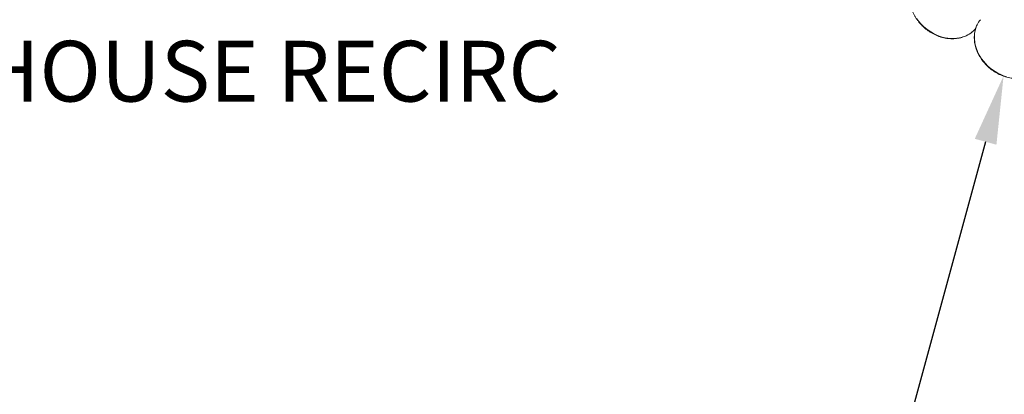
# Model space of a CAD drawing. Extents: x -125.3 to -107.2, y -65.1 to -57.
# Drawn here: x -118.9 to -117.6, y -62.3 to -61.8 of the extents above; entities that cross this region are included whole.
import ezdxf
from ezdxf import colors
from ezdxf.entities.mleader import LeaderData, LeaderLine
from ezdxf.math import Vec2, Vec3

# ---------------------------------------------------------------- set-up
doc = ezdxf.new("R2010")
doc.units = 0
doc.header["$MEASUREMENT"] = 0
doc.layers.get('0').update_dxf_attribs({"linetype": 'CONTINUOUS'})
doc.layers.add('Lines', color=7, linetype='CONTINUOUS')
doc.styles.add('SIM1', font='ROMANS')

# ---------------------------------------------------------------- blocks, each defined once
blk = doc.blocks.new('A$C4F921D9B')
at = {"color": 7, "linetype": 'Continuous', "lineweight": 15, "flags": 128}
for points in [[(6.0468, 0.2917), (6.0493, 0.2884), (6.052, 0.2852), (6.0549, 0.2822), (6.0581, 0.2795), (6.0614, 0.2769), (6.0649, 0.2746), (6.0685, 0.2725), (6.0722, 0.2707), (6.076, 0.2691), (6.0799, 0.2679), (6.0838, 0.2669), (6.0877, 0.2663), (6.0917, 0.2659), (6.0955, 0.2659), (6.0993, 0.2662), (6.103, 0.2668)], [(6.1261, 0.284), (6.1255, 0.2827), (6.1243, 0.2794), (6.1234, 0.2759), (6.1228, 0.2724), (6.1226, 0.2688), (6.1226, 0.265), (6.123, 0.2613), (6.1237, 0.2575), (6.1247, 0.2538), (6.1261, 0.2501), (6.1277, 0.2464), (6.1296, 0.2429), (6.1318, 0.2394), (6.1343, 0.2361), (6.137, 0.2329), (6.1399, 0.2299), (6.1431, 0.2271), (6.1464, 0.2246), (6.1499, 0.2223), (6.1535, 0.2202), (6.1572, 0.2184), (6.161, 0.2168), (6.1649, 0.2156)]]:
    blk.add_lwpolyline(points, dxfattribs=at)
at = {"color": 7, "linetype": 'Continuous', "lineweight": 15}
for centre, radius, start, end in [((6.1575, 0.2691), 0.0347, 141.4532, 154.6812), ((6.0957, 0.3041), 0.038, 281.0578, 308.9806), ((6.0977, 0.3013), 0.0346, 309.3152, 320.676)]:
    blk.add_arc(centre, radius, start, end, dxfattribs=at)
for points, knots in [([(6.041, 0.3361), (6.0409, 0.3358), (6.0403, 0.3345), (6.0394, 0.3321), (6.0384, 0.3289), (6.0378, 0.3255), (6.0374, 0.322), (6.0373, 0.3185), (6.0376, 0.315), (6.0381, 0.3114), (6.0389, 0.3078), (6.04, 0.3042), (6.0413, 0.3007), (6.043, 0.2972), (6.0449, 0.2939), (6.047, 0.2906), (6.0494, 0.2875), (6.052, 0.2845), (6.0548, 0.2817), (6.0578, 0.279), (6.0609, 0.2766), (6.0642, 0.2744), (6.0676, 0.2724), (6.0712, 0.2706), (6.0748, 0.2691), (6.0785, 0.2678), (6.0822, 0.2669), (6.086, 0.2661), (6.0897, 0.2657), (6.0934, 0.2656), (6.0971, 0.2657), (6.1001, 0.2661), (6.1019, 0.2664), (6.1026, 0.2665)], [0, 0, 0, 0, 0.0095347, 0.0427047, 0.0759045, 0.1091489, 0.1424388, 0.1757801, 0.2091722, 0.2426061, 0.2760792, 0.309587, 0.3431227, 0.376678, 0.4102501, 0.4438337, 0.4774272, 0.5110269, 0.544633, 0.5782397, 0.6118529, 0.6454681, 0.6790852, 0.7127069, 0.7463293, 0.7799513, 0.8135706, 0.8471866, 0.8807949, 0.9143877, 0.9479592, 0.9815044, 1, 1, 1, 1]), ([(6.1026, 0.2665), (6.1032, 0.2667), (6.105, 0.2671), (6.1078, 0.2679), (6.111, 0.2692), (6.1141, 0.2707), (6.1169, 0.2724), (6.1186, 0.2738), (6.1195, 0.2744)], [0, 0, 0, 0, 0.098713, 0.281524, 0.464184, 0.646547, 0.828615, 1, 1, 1, 1]), ([(6.126, 0.2838), (6.1259, 0.2835), (6.1253, 0.2822), (6.1244, 0.2798), (6.1234, 0.2766), (6.1228, 0.2732), (6.1224, 0.2697), (6.1223, 0.2662), (6.1226, 0.2627), (6.1231, 0.2591), (6.1239, 0.2555), (6.125, 0.2519), (6.1263, 0.2484), (6.128, 0.2449), (6.1299, 0.2416), (6.132, 0.2383), (6.1344, 0.2352), (6.137, 0.2322), (6.1398, 0.2294), (6.1428, 0.2267), (6.1459, 0.2243), (6.1492, 0.2221), (6.1526, 0.2201), (6.1562, 0.2183), (6.1598, 0.2168), (6.1635, 0.2155), (6.1672, 0.2146), (6.171, 0.2138), (6.1747, 0.2134), (6.1784, 0.2133), (6.1821, 0.2134), (6.1851, 0.2138), (6.1869, 0.2141), (6.1876, 0.2142)], [0, 0, 0, 0, 0.0095347, 0.0427047, 0.0759045, 0.1091489, 0.1424412, 0.17578, 0.2091721, 0.242606, 0.2760791, 0.3095869, 0.3431227, 0.3766779, 0.41025, 0.4438337, 0.4774271, 0.5110268, 0.5446329, 0.5782397, 0.6118529, 0.6454681, 0.6790852, 0.7127069, 0.7463293, 0.7799513, 0.8135705, 0.8471866, 0.8807949, 0.9143877, 0.9479592, 0.9815044, 1, 1, 1, 1])]:
    blk.add_open_spline(points, degree=3, knots=knots, dxfattribs=at)

msp = doc.modelspace()

# ---------------------------------------------------------------- block references
at = {"layer": 'Lines', "linetype": 'Continuous'}
msp.add_blockref('A$C4F921D9B', (-123.7516, -62.0992), dxfattribs=at)

# ---------------------------------------------------------------- texts
at = {"color": 7, "linetype": 'Continuous', "style": 'SIM1'}
msp.add_text('HOUSE RECIRC', height=0.08, dxfattribs=at).set_placement((-118.9407, -61.9163))

# ---------------------------------------------------------------- leaders
at = {"color": 7, "linetype": 'Continuous'}
ml = msp.add_multileader_mtext('Standard', dxfattribs=at)
ml.set_content('', color=7)
ml.set_leader_properties()
ml.build(insert=Vec2(0, 0))
ml.multileader.update_dxf_attribs({"text_right_attachment_type": 6, "dogleg_length": 0.36, "arrow_head_size": 0.09})
ctx = ml.context
ctx.base_point, ctx.char_height, ctx.arrow_head_size, ctx.landing_gap_size, ctx.plane_origin = Vec3(-117.9775, -62.2952), 0.18, 0.09, 0.09, Vec3(-117.0873, -61.3903)
ctx.right_attachment, ctx.text_align_type = 6, 2
notes = []
notes.append((ctx, [(0, (1, 1, 0), (-117.7279, -62.3852), (-1, 0), 0.0696, [(0, [(-117.5906, -61.8824)], 0, [])])]))
ctx.mtext.insert, ctx.mtext.alignment, ctx.mtext.flow_direction = Vec3(-117.8875, -62.2052), 3, 5
for ctx, leaders in notes:
    for number, flags, end, landing, length, lines in leaders:
        leader = LeaderData()
        leader.index, (leader.has_last_leader_line, leader.has_dogleg_vector, leader.attachment_direction) = number, flags
        leader.last_leader_point, leader.dogleg_vector, leader.dogleg_length = Vec3(end), Vec3(landing), length
        for number, points, colour, breaks in lines:
            line = LeaderLine()
            line.index, line.vertices, line.color, line.breaks = number, Vec3.list(points), colors.encode_raw_color(colour), breaks
            leader.lines.append(line)
        ctx.leaders.append(leader)

doc.saveas('drawing.dxf')
